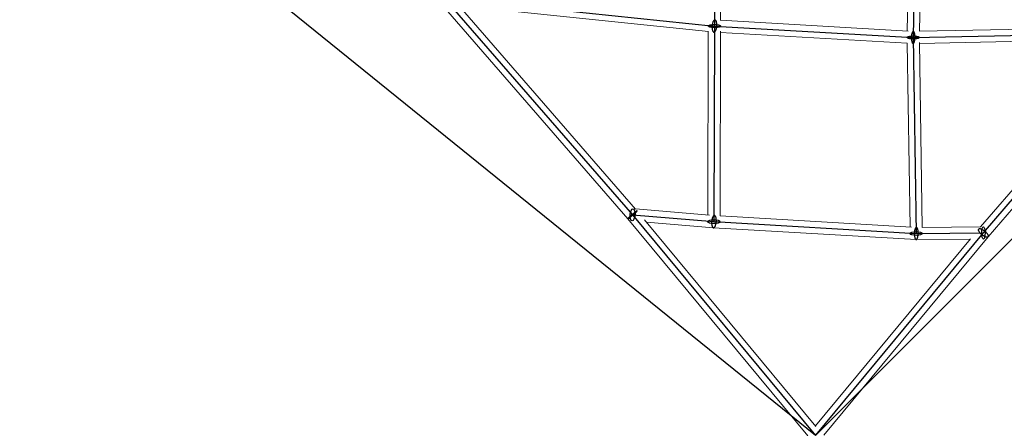
# Model space of a CAD drawing. Units: millimetres. Extents: x -4689 to 15504, y -3487 to 15143.
# Drawn here: x 327 to 1778, y 4510 to 5113 of the extents above; entities that cross this region are included whole.
import ezdxf

# ---------------------------------------------------------------- set-up
doc = ezdxf.new("R2010")
doc.units = ezdxf.units.MM
doc.layers.add('TERRANOVA-2', color=7, linetype='Continuous')

msp = doc.modelspace()

# ---------------------------------------------------------------- linework, layer by layer
at = {"layer": 'TERRANOVA-2'}
for p, q in [((1499.728415, 4499.6715913), (-354.1917671, 6000)), ((3000.0000001, 6000), (1499.728415, 4499.6715913)), ((1350.7413399, 5367.5432666), (1350.9488403, 5103.4859352)), ((1648.5202275, 5357.4523297), (1643.9191298, 5086.6385687)), ((954.7240896, 5142.4405153), (1230.2092126, 4825.0654255)), ((1048.3694535, 5134.9886625), (1350.9488403, 5103.4859352)), ((1350.9488403, 5103.4859352), (1350.2764987, 4815.0456082)), ((1350.9488403, 5103.4859352), (1643.9191298, 5086.6385687)), ((1747.3347486, 4798.3930883), (2002.978401, 5095.7499606)), ((1643.9191298, 5086.6385687), (1945.8486317, 5092.6704295)), ((1643.9191298, 5086.6385687), (1648.4385527, 4797.5283057)), ((1230.2092126, 4825.0654255), (1350.2764987, 4815.0456082)), ((1230.2092126, 4825.0654255), (1499.728415, 4499.6715913)), ((1350.2764987, 4815.0456082), (1648.4385527, 4797.5283057)), ((1500.271585, 4500.3284087), (1747.3347486, 4798.3930883)), ((1648.4385527, 4797.5283057), (1747.3347486, 4798.3930883))]:
    msp.add_line(p, q, dxfattribs=at)
at = {"layer": 'TERRANOVA-2', "linetype": 'Continuous', "lineweight": 0}
for p, q in [((1359.7476972, 5359.4567612), (1359.9422868, 5111.8291801)), ((1639.3711993, 5348.7571999), (1635.0796075, 5096.1604982)), ((1657.3845922, 5349.3925897), (1653.0759501, 5095.7923344)), ((948.1582595, 5136.2749744), (1223.3447907, 4819.24388)), ((973.0997782, 5135.0004035), (1234.7969941, 4833.509795)), ((1047.5463528, 5126.0269698), (1341.9988555, 5095.3703643)), ((1359.9421665, 5111.98238), (1636.3230213, 5096.0889952)), ((1341.9299156, 5095.3775419), (1341.2992721, 4824.8260573)), ((1359.93135, 5095.9719606), (1359.296293, 4823.5270383)), ((1359.926651, 5093.9560534), (1635.0569918, 5078.1345799)), ((1653.0764549, 5095.8220436), (1937.5395266, 5101.504965)), ((1653.0378141, 5079.1165957), (1657.2977463, 4806.6061177)), ((1653.0580732, 5077.8206114), (1946.172719, 5083.6763715)), ((1983.0504512, 5086.3758132), (1743.1724256, 4807.3570356)), ((2009.624001, 5089.6744852), (1754.2121641, 4792.5872536)), ((1635.0509606, 5078.1349267), (1639.2881171, 4807.0814216)), ((1234.6060381, 4833.7297875), (1343.7636221, 4824.6204031)), ((1223.3443752, 4819.2443587), (1488.4700144, 4499.154927)), ((1359.2963027, 4823.5312053), (1641.3383741, 4806.9609671)), ((1248.1061996, 4817.5672431), (1500.4837863, 4512.8686914)), ((1250.7992701, 4814.3158661), (1349.6222327, 4806.0689233)), ((1349.6542883, 4806.0666445), (1648.1850225, 4788.5276817)), ((1657.2839393, 4806.6059969), (1743.6639097, 4807.3613333)), ((1728.44922, 4789.7119623), (1499.7303151, 4513.7783664)), ((1754.2199038, 4792.596591), (1511.9596677, 4500.3263124)), ((1648.2424682, 4788.526247), (1728.0448074, 4789.2240663))]:
    msp.add_line(p, q, dxfattribs=at)
at = {"layer": 'TERRANOVA-2'}
for points in [[(1350.1846269, 5111.8141818, 0.0437388116), (1349.6740517, 5111.2333411, 0.0328618792), (1349.1910224, 5110.4850931, 0.0257733904), (1348.7459763, 5109.5856062, 0.0334123835), (1348.1142993, 5107.8044682, 0.0887726665), (1347.4086564, 5100.1493786, 0.0307691059), (1347.6988738, 5098.22623, 0.0322289287), (1348.0722858, 5096.9093471, 0.0310124371), (1348.4257082, 5096.0848301, 0.0409168515), (1348.833651, 5095.4202374, 0.0557004953), (1349.287299, 5094.9299295, 0.0749419164), (1349.77685, 5094.6245012, 0.1860324817), (1350.8208, 5094.5905448, 0.0498040929), (1351.1757643, 5094.7509368, 0.0613060618), (1351.7130537, 5095.1576886)], [(1350.1846269, 5111.8141818, 0.0437388116), (1349.6740517, 5111.2333411, 0.0328618792), (1349.1910224, 5110.4850931, 0.0257733904), (1348.7459763, 5109.5856062, 0.0334123835), (1348.1142993, 5107.8044682, 0.0887726665), (1347.4086564, 5100.1493786, 0.0307691059), (1347.6988738, 5098.22623, 0.0322289287), (1348.0722858, 5096.9093471, 0.0310124371), (1348.4257082, 5096.0848301, 0.0409168515), (1348.833651, 5095.4202374, 0.0557004953), (1349.287299, 5094.9299295, 0.0749419164), (1349.77685, 5094.6245012, 0.1860324817), (1350.8208, 5094.5905448, 0.0498040929), (1351.1757643, 5094.7509368, 0.0613060618), (1351.7130537, 5095.1576886)], [(1351.7130537, 5095.1576886, 0.0437388116), (1352.2236289, 5095.7385294, 0.0328618792), (1352.7066582, 5096.4867773, 0.0257733904), (1353.1517044, 5097.3862642, 0.0334123835), (1353.7833814, 5099.1674023, 0.0887726665), (1354.4890242, 5106.8224918, 0.0307691059), (1354.1988068, 5108.7456405, 0.0322289287), (1353.8253949, 5110.0625233, 0.0310124371), (1353.4719724, 5110.8870403, 0.0409168515), (1353.0640297, 5111.5516331, 0.0557004953), (1352.6103816, 5112.0419409, 0.0749419164), (1352.1208306, 5112.3473692, 0.1860324817), (1351.0768806, 5112.3813257, 0.0498040929), (1350.7219163, 5112.2209337, 0.0613060618), (1350.1846269, 5111.8141818)], [(1351.7130537, 5095.1576886, 0.0437388116), (1352.2236289, 5095.7385294, 0.0328618792), (1352.7066582, 5096.4867773, 0.0257733904), (1353.1517044, 5097.3862642, 0.0334123835), (1353.7833814, 5099.1674023, 0.0887726665), (1354.4890242, 5106.8224918, 0.0307691059), (1354.1988068, 5108.7456405, 0.0322289287), (1353.8253949, 5110.0625233, 0.0310124371), (1353.4719724, 5110.8870403, 0.0409168515), (1353.0640297, 5111.5516331, 0.0557004953), (1352.6103816, 5112.0419409, 0.0749419164), (1352.1208306, 5112.3473692, 0.1860324817), (1351.0768806, 5112.3813257, 0.0498040929), (1350.7219163, 5112.2209337, 0.0613060618), (1350.1846269, 5111.8141818)], [(1341.9504156, 5103.4509783, -0.1421488261), (1342.0184651, 5103.7670607, -0.0668526229), (1342.16568, 5103.9749799, -0.0466477184), (1342.392917, 5104.1784435, -0.0328643769), (1342.6981058, 5104.3755977, -0.0348405849), (1343.2957781, 5104.6555895, -0.0237126996), (1344.0501848, 5104.9116268, -0.0268564894), (1345.6125436, 5105.2711493, -0.0257761401), (1348.2850545, 5105.6008851, -0.0445716532), (1354.5831192, 5105.5070499, -0.0284283116), (1357.0828088, 5105.1002533, -0.0248219491), (1358.2214044, 5104.7838162, -0.026385136), (1358.9037315, 5104.5148209, -0.0398421646), (1359.4231426, 5104.2247541, -0.0419057032), (1359.6735105, 5104.0225893, -0.0602129149), (1359.8443891, 5103.8155351, -0.1143333018), (1359.947265, 5103.5208921)], [(1341.9504156, 5103.4509783, -0.1421488261), (1342.0184651, 5103.7670607, -0.0668526229), (1342.16568, 5103.9749799, -0.0466477184), (1342.392917, 5104.1784435, -0.0328643769), (1342.6981058, 5104.3755977, -0.0348405849), (1343.2957781, 5104.6555895, -0.0237126996), (1344.0501848, 5104.9116268, -0.0268564894), (1345.6125436, 5105.2711493, -0.0257761401), (1348.2850545, 5105.6008851, -0.0445716532), (1354.5831192, 5105.5070499, -0.0284283116), (1357.0828088, 5105.1002533, -0.0248219491), (1358.2214044, 5104.7838162, -0.026385136), (1358.9037315, 5104.5148209, -0.0398421646), (1359.4231426, 5104.2247541, -0.0419057032), (1359.6735105, 5104.0225893, -0.0602129149), (1359.8443891, 5103.8155351, -0.1143333018), (1359.947265, 5103.5208921)], [(1359.947265, 5103.5208921, -0.1421488261), (1359.8792156, 5103.2048097, -0.0668526229), (1359.7320006, 5102.9968905, -0.0466477184), (1359.5047636, 5102.793427, -0.0328643769), (1359.1995748, 5102.5962727, -0.0348405849), (1358.6019025, 5102.3162809, -0.0237126996), (1357.8474958, 5102.0602436, -0.0268564894), (1356.285137, 5101.7007211, -0.0257761401), (1353.6126262, 5101.3709853, -0.0445716532), (1347.3145615, 5101.4648205, -0.0284283116), (1344.8148718, 5101.8716172, -0.0248219491), (1343.6762762, 5102.1880542, -0.026385136), (1342.9939492, 5102.4570495, -0.0398421646), (1342.474538, 5102.7471163, -0.0419057032), (1342.2241701, 5102.9492811, -0.0602129149), (1342.0532915, 5103.1563353, -0.1143333018), (1341.9504156, 5103.4509783)], [(1359.947265, 5103.5208921, -0.1421488261), (1359.8792156, 5103.2048097, -0.0668526229), (1359.7320006, 5102.9968905, -0.0466477184), (1359.5047636, 5102.793427, -0.0328643769), (1359.1995748, 5102.5962727, -0.0348405849), (1358.6019025, 5102.3162809, -0.0237126996), (1357.8474958, 5102.0602436, -0.0268564894), (1356.285137, 5101.7007211, -0.0257761401), (1353.6126262, 5101.3709853, -0.0445716532), (1347.3145615, 5101.4648205, -0.0284283116), (1344.8148718, 5101.8716172, -0.0248219491), (1343.6762762, 5102.1880542, -0.026385136), (1342.9939492, 5102.4570495, -0.0398421646), (1342.474538, 5102.7471163, -0.0419057032), (1342.2241701, 5102.9492811, -0.0602129149), (1342.0532915, 5103.1563353, -0.1143333018), (1341.9504156, 5103.4509783)], [(1642.573554, 5094.1611855, 0.026231939), (1642.244761, 5093.3480384, 0.0250506421), (1641.8646336, 5092.0384697, 0.0277305194), (1641.4482297, 5089.6981015, 0.0558526383), (1641.383252, 5083.1783809, 0.0235841331), (1641.6776856, 5081.2506852, 0.0254241479), (1642.0123898, 5079.9391168, 0.025422293), (1642.3129692, 5079.1242091, 0.0356361305), (1642.6487789, 5078.4741247, 0.0536351697), (1643.012453, 5078.0031228, 0.0538556097), (1643.2664633, 5077.7938828, 0.0703116775), (1643.5268427, 5077.6709542, 0.1656348091), (1644.0565078, 5077.6879759, 0.0652963008), (1644.3206246, 5077.82776, 0.0491521957), (1644.5808235, 5078.0535251, 0.036408509), (1644.8345651, 5078.3630679, 0.0274719004), (1645.0793734, 5078.7533677, 0.0170680287), (1645.2647055, 5079.1159519)], [(1642.573554, 5094.1611855, 0.026231939), (1642.244761, 5093.3480384, 0.0250506421), (1641.8646336, 5092.0384697, 0.0277305194), (1641.4482297, 5089.6981015, 0.0558526383), (1641.383252, 5083.1783809, 0.0235841331), (1641.6776856, 5081.2506852, 0.0254241479), (1642.0123898, 5079.9391168, 0.025422293), (1642.3129692, 5079.1242091, 0.0356361305), (1642.6487789, 5078.4741247, 0.0536351697), (1643.012453, 5078.0031228, 0.0538556097), (1643.2664633, 5077.7938828, 0.0703116775), (1643.5268427, 5077.6709542, 0.1656348091), (1644.0565078, 5077.6879759, 0.0652963008), (1644.3206246, 5077.82776, 0.0491521957), (1644.5808235, 5078.0535251, 0.036408509), (1644.8345651, 5078.3630679, 0.0274719004), (1645.0793734, 5078.7533677, 0.0170680287), (1645.2647055, 5079.1159519)], [(1645.2647055, 5079.1159519, 0.026231939), (1645.5934985, 5079.9290991, 0.0250506421), (1645.9736259, 5081.2386678, 0.0277305194), (1646.3900298, 5083.579036, 0.0558526383), (1646.4550075, 5090.0987565, 0.023584133), (1646.1605739, 5092.0264523, 0.0254241479), (1645.8258697, 5093.3380206, 0.025422293), (1645.5252903, 5094.1529284, 0.0356361305), (1645.1894806, 5094.8030128, 0.0536351697), (1644.8258065, 5095.2740146, 0.0538556097), (1644.5717962, 5095.4832547, 0.0703116775), (1644.3114168, 5095.6061832, 0.1656348091), (1643.7817517, 5095.5891615, 0.0652963008), (1643.5176349, 5095.4493774, 0.0491521957), (1643.257436, 5095.2236123, 0.036408509), (1643.0036944, 5094.9140696, 0.0274719004), (1642.7588861, 5094.5237698, 0.0170680287), (1642.573554, 5094.1611855)], [(1645.2647055, 5079.1159519, 0.026231939), (1645.5934985, 5079.9290991, 0.0250506421), (1645.9736259, 5081.2386678, 0.0277305194), (1646.3900298, 5083.579036, 0.0558526383), (1646.4550075, 5090.0987565, 0.023584133), (1646.1605739, 5092.0264523, 0.0254241479), (1645.8258697, 5093.3380206, 0.025422293), (1645.5252903, 5094.1529284, 0.0356361305), (1645.1894806, 5094.8030128, 0.0536351697), (1644.8258065, 5095.2740146, 0.0538556097), (1644.5717962, 5095.4832547, 0.0703116775), (1644.3114168, 5095.6061832, 0.1656348091), (1643.7817517, 5095.5891615, 0.0652963008), (1643.5176349, 5095.4493774, 0.0491521957), (1643.257436, 5095.2236123, 0.036408509), (1643.0036944, 5094.9140696, 0.0274719004), (1642.7588861, 5094.5237698, 0.0170680287), (1642.573554, 5094.1611855)], [(1652.7275455, 5086.182231, -0.049566288), (1652.5066378, 5085.9768821, -0.0344952385), (1652.2049426, 5085.777758, -0.0249446538), (1651.8252983, 5085.586732, -0.027422592), (1651.1176822, 5085.3192831, -0.0242740285), (1649.9404609, 5085.006976, -0.0249939725), (1647.7669669, 5084.6564098, -0.0539764136), (1640.1540053, 5084.6518797, -0.0246778263), (1637.9659535, 5084.9998506, -0.0237930247), (1636.7757443, 5085.3107489, -0.0251011397), (1636.0569983, 5085.577349, -0.0376874052), (1635.5045068, 5085.8663899, -0.0396186248), (1635.2344648, 5086.0685483, -0.0574113252), (1635.0461242, 5086.2760692, -0.0811941854), (1634.9412568, 5086.4870003, -0.1976811612), (1634.9850934, 5086.9111425, -0.0607624626), (1635.110714, 5087.0949064)], [(1652.7275455, 5086.182231, -0.049566288), (1652.5066378, 5085.9768821, -0.0344952385), (1652.2049426, 5085.777758, -0.0249446538), (1651.8252983, 5085.586732, -0.027422592), (1651.1176822, 5085.3192831, -0.0242740285), (1649.9404609, 5085.006976, -0.0249939725), (1647.7669669, 5084.6564098, -0.0539764136), (1640.1540053, 5084.6518797, -0.0246778263), (1637.9659535, 5084.9998506, -0.0237930247), (1636.7757443, 5085.3107489, -0.0251011397), (1636.0569983, 5085.577349, -0.0376874052), (1635.5045068, 5085.8663899, -0.0396186248), (1635.2344648, 5086.0685483, -0.0574113252), (1635.0461242, 5086.2760692, -0.0811941854), (1634.9412568, 5086.4870003, -0.1976811612), (1634.9850934, 5086.9111425, -0.0607624626), (1635.110714, 5087.0949064)], [(1635.110714, 5087.0949064, -0.049566288), (1635.3316217, 5087.3002554, -0.0344952385), (1635.6333169, 5087.4993795, -0.0249446538), (1636.0129612, 5087.6904054, -0.027422592), (1636.7205773, 5087.9578543, -0.0242740285), (1637.8977986, 5088.2701614, -0.0249939725), (1640.0712926, 5088.6207276, -0.0539764136), (1647.6842542, 5088.6252578, -0.0246778263), (1649.872306, 5088.2772869, -0.0237930247), (1651.0625152, 5087.9663885, -0.0251011397), (1651.7812612, 5087.6997884, -0.0376874052), (1652.3337527, 5087.4107475, -0.0396186249), (1652.6037947, 5087.2085891, -0.0574113252), (1652.7921353, 5087.0010682, -0.0811941854), (1652.8970027, 5086.7901371, -0.1976811612), (1652.8531661, 5086.365995, -0.0607624626), (1652.7275455, 5086.182231)], [(1635.110714, 5087.0949064, -0.049566288), (1635.3316217, 5087.3002554, -0.0344952385), (1635.6333169, 5087.4993795, -0.0249446538), (1636.0129612, 5087.6904054, -0.027422592), (1636.7205773, 5087.9578543, -0.0242740285), (1637.8977986, 5088.2701614, -0.0249939725), (1640.0712926, 5088.6207276, -0.0539764136), (1647.6842542, 5088.6252578, -0.0246778263), (1649.872306, 5088.2772869, -0.0237930247), (1651.0625152, 5087.9663885, -0.0251011397), (1651.7812612, 5087.6997884, -0.0376874052), (1652.3337527, 5087.4107475, -0.0396186249), (1652.6037947, 5087.2085891, -0.0574113252), (1652.7921353, 5087.0010682, -0.0811941854), (1652.8970027, 5086.7901371, -0.1976811612), (1652.8531661, 5086.365995, -0.0607624626), (1652.7275455, 5086.182231)], [(1223.8873382, 4820.1233541, 0.028284508), (1223.4782283, 4819.6076123, 0.0348789559), (1223.3708251, 4819.4280681, 0.089340922), (1223.3297908, 4819.3032365, 0.4582394259), (1223.3933752, 4819.2210771, 0.0968931834), (1223.5185888, 4819.2371381, 0.036867183), (1223.7087372, 4819.3097647, 0.0265362526), (1224.1115077, 4819.5230747, 0.0189500052), (1225.0727346, 4820.1437752, 0.0169248302), (1228.1703254, 4822.4765754, 0.0210857659), (1234.8174456, 4828.2496247, 0.019709303), (1236.5310871, 4830.007497)], [(1223.8873382, 4820.1233541, 0.028284508), (1223.4782283, 4819.6076123, 0.0348789559), (1223.3708251, 4819.4280681, 0.089340922), (1223.3297908, 4819.3032365, 0.4582394259), (1223.3933752, 4819.2210771, 0.0968931834), (1223.5185888, 4819.2371381, 0.036867183), (1223.7087372, 4819.3097647, 0.0265362526), (1224.1115077, 4819.5230747, 0.0189500052), (1225.0727346, 4820.1437752, 0.0169248302), (1228.1703254, 4822.4765754, 0.0210857659), (1234.8174456, 4828.2496247, 0.019709303), (1236.5310871, 4830.007497)], [(1236.5310871, 4830.007497, 0.028284508), (1236.9401969, 4830.5232388, 0.0348789559), (1237.0476002, 4830.702783, 0.089340922), (1237.0886344, 4830.8276146, 0.4582394259), (1237.02505, 4830.909774, 0.0968931834), (1236.8998365, 4830.893713, 0.036867183), (1236.7096881, 4830.8210864, 0.0265362526), (1236.3069176, 4830.6077764, 0.0189500052), (1235.3456906, 4829.9870758, 0.0169248302), (1232.2480999, 4827.6542757, 0.0210857659), (1225.6009797, 4821.8812264, 0.019709303), (1223.8873382, 4820.1233541)], [(1236.5310871, 4830.007497, 0.028284508), (1236.9401969, 4830.5232388, 0.0348789559), (1237.0476002, 4830.702783, 0.089340922), (1237.0886344, 4830.8276146, 0.4582394259), (1237.02505, 4830.909774, 0.0968931834), (1236.8998365, 4830.893713, 0.036867183), (1236.7096881, 4830.8210864, 0.0265362526), (1236.3069176, 4830.6077764, 0.0189500052), (1235.3456906, 4829.9870758, 0.0169248302), (1232.2480999, 4827.6542757, 0.0210857659), (1225.6009797, 4821.8812264, 0.019709303), (1223.8873382, 4820.1233541)], [(1349.7710916, 4823.6176743, 0.0519236864), (1349.2735642, 4823.1344377, 0.0378645486), (1348.7975391, 4822.4777812, 0.0287292926), (1348.3532221, 4821.661783, 0.0290350862), (1347.826464, 4820.3566042, 0.0389136291), (1347.1391028, 4817.620414, 0.0611212406), (1346.8561551, 4812.0141376, 0.0285495471), (1347.1141801, 4810.0596211, 0.0294231336), (1347.4568863, 4808.704092, 0.0280310765), (1347.7852164, 4807.8433501, 0.0367756746), (1348.1669582, 4807.1370207, 0.0502790938), (1348.5939274, 4806.6002469, 0.0694878817), (1349.05697, 4806.2445371, 0.0895759059), (1349.5461586, 4806.0775173, 0.0955191381), (1350.0510053, 4806.1027684, 0.0550255126), (1350.3909305, 4806.2263222, 0.0530968993), (1350.7819059, 4806.4735421)], [(1349.7710916, 4823.6176743, 0.0519236864), (1349.2735642, 4823.1344377, 0.0378645486), (1348.7975391, 4822.4777812, 0.0287292926), (1348.3532221, 4821.661783, 0.0290350862), (1347.826464, 4820.3566042, 0.0389136291), (1347.1391028, 4817.620414, 0.0611212406), (1346.8561551, 4812.0141376, 0.0285495471), (1347.1141801, 4810.0596211, 0.0294231336), (1347.4568863, 4808.704092, 0.0280310765), (1347.7852164, 4807.8433501, 0.0367756746), (1348.1669582, 4807.1370207, 0.0502790938), (1348.5939274, 4806.6002469, 0.0694878817), (1349.05697, 4806.2445371, 0.0895759059), (1349.5461586, 4806.0775173, 0.0955191381), (1350.0510053, 4806.1027684, 0.0550255126), (1350.3909305, 4806.2263222, 0.0530968993), (1350.7819059, 4806.4735421)], [(1350.7819059, 4806.4735421, 0.0519236864), (1351.2794333, 4806.9567786, 0.0378645486), (1351.7554584, 4807.6134351, 0.0287292926), (1352.1997753, 4808.4294334, 0.0290350862), (1352.7265334, 4809.7346121, 0.0389136291), (1353.4138946, 4812.4708023, 0.0611212406), (1353.6968424, 4818.0770787, 0.0285495471), (1353.4388174, 4820.0315952, 0.0294231336), (1353.0961112, 4821.3871243, 0.0280310765), (1352.7677811, 4822.2478662, 0.0367756746), (1352.3860393, 4822.9541956, 0.0502790938), (1351.9590701, 4823.4909694, 0.0694878817), (1351.4960275, 4823.8466792, 0.0895759059), (1351.0068389, 4824.013699, 0.0955191381), (1350.5019922, 4823.9884479, 0.0550255126), (1350.1620669, 4823.8648941, 0.0530968993), (1349.7710916, 4823.6176743)], [(1350.7819059, 4806.4735421, 0.0519236864), (1351.2794333, 4806.9567786, 0.0378645486), (1351.7554584, 4807.6134351, 0.0287292926), (1352.1997753, 4808.4294334, 0.0290350862), (1352.7265334, 4809.7346121, 0.0389136291), (1353.4138946, 4812.4708023, 0.0611212406), (1353.6968424, 4818.0770787, 0.0285495471), (1353.4388174, 4820.0315952, 0.0294231336), (1353.0961112, 4821.3871243, 0.0280310765), (1352.7677811, 4822.2478662, 0.0367756746), (1352.3860393, 4822.9541956, 0.0502790938), (1351.9590701, 4823.4909694, 0.0694878817), (1351.4960275, 4823.8466792, 0.0895759059), (1351.0068389, 4824.013699, 0.0955191381), (1350.5019922, 4823.9884479, 0.0550255126), (1350.1620669, 4823.8648941, 0.0530968993), (1349.7710916, 4823.6176743)], [(1647.0216006, 4804.9141017, 0.0253489154), (1646.6839399, 4804.0721412, 0.0246761738), (1646.2948641, 4802.729511, 0.0321828728), (1645.822503, 4799.9277324, 0.0499734327), (1645.7844718, 4794.246661, 0.023883583), (1646.0660301, 4792.2946422, 0.0254083956), (1646.3963323, 4790.9571822, 0.0251048321), (1646.6971657, 4790.1198107, 0.0346916097), (1647.036264, 4789.4452318, 0.0512987698), (1647.4061758, 4788.9482688, 0.0507317791), (1647.665911, 4788.7211967, 0.0660957443), (1647.9331995, 4788.5802237, 0.1609063534), (1648.4799365, 4788.5612325, 0.0670169742), (1648.7540399, 4788.6833999, 0.0516174241), (1649.0250591, 4788.892036, 0.0386424419), (1649.2903445, 4789.1851011, 0.0292539368), (1649.5473028, 4789.55973, 0.0291179364), (1649.8555048, 4790.1425098)], [(1647.0216006, 4804.9141017, 0.0253489154), (1646.6839399, 4804.0721412, 0.0246761738), (1646.2948641, 4802.729511, 0.0321828728), (1645.822503, 4799.9277324, 0.0499734327), (1645.7844718, 4794.246661, 0.023883583), (1646.0660301, 4792.2946422, 0.0254083956), (1646.3963323, 4790.9571822, 0.0251048321), (1646.6971657, 4790.1198107, 0.0346916097), (1647.036264, 4789.4452318, 0.0512987698), (1647.4061758, 4788.9482688, 0.0507317791), (1647.665911, 4788.7211967, 0.0660957443), (1647.9331995, 4788.5802237, 0.1609063534), (1648.4799365, 4788.5612325, 0.0670169742), (1648.7540399, 4788.6833999, 0.0516174241), (1649.0250591, 4788.892036, 0.0386424419), (1649.2903445, 4789.1851011, 0.0292539368), (1649.5473028, 4789.55973, 0.0291179364), (1649.8555048, 4790.1425098)], [(1649.8555048, 4790.1425098, 0.0253489154), (1650.1931655, 4790.9844703, 0.0246761738), (1650.5822413, 4792.3271004, 0.0321828728), (1651.0546024, 4795.1288791, 0.0499734327), (1651.0926336, 4800.8099505, 0.023883583), (1650.8110753, 4802.7619692, 0.0254083956), (1650.4807732, 4804.0994292, 0.0251048321), (1650.1799397, 4804.9368008, 0.0346916097), (1649.8408415, 4805.6113796, 0.0512987698), (1649.4709296, 4806.1083427, 0.0507317791), (1649.2111944, 4806.3354148, 0.0660957443), (1648.9439059, 4806.4763878, 0.1609063534), (1648.3971689, 4806.495379, 0.0670169742), (1648.1230655, 4806.3732115, 0.0516174241), (1647.8520463, 4806.1645755, 0.0386424419), (1647.5867609, 4805.8715104, 0.0292539368), (1647.3298027, 4805.4968814, 0.0291179364), (1647.0216006, 4804.9141017)], [(1649.8555048, 4790.1425098, 0.0253489154), (1650.1931655, 4790.9844703, 0.0246761738), (1650.5822413, 4792.3271004, 0.0321828728), (1651.0546024, 4795.1288791, 0.0499734327), (1651.0926336, 4800.8099505, 0.023883583), (1650.8110753, 4802.7619692, 0.0254083956), (1650.4807732, 4804.0994292, 0.0251048321), (1650.1799397, 4804.9368008, 0.0346916097), (1649.8408415, 4805.6113796, 0.0512987698), (1649.4709296, 4806.1083427, 0.0507317791), (1649.2111944, 4806.3354148, 0.0660957443), (1648.9439059, 4806.4763878, 0.1609063534), (1648.3971689, 4806.495379, 0.0670169742), (1648.1230655, 4806.3732115, 0.0516174241), (1647.8520463, 4806.1645755, 0.0386424419), (1647.5867609, 4805.8715104, 0.0292539368), (1647.3298027, 4805.4968814, 0.0291179364), (1647.0216006, 4804.9141017)], [(1752.3458241, 4792.0180304, -0.0374031556), (1751.5220275, 4792.1442468, -0.0285319576), (1750.6067902, 4792.4069239, -0.0357573416), (1748.933198, 4793.1310878, -0.0473462584), (1745.7490738, 4795.1945536, -0.0540321527), (1742.3331273, 4798.5067401, -0.0313968116), (1741.2086281, 4800.0615769, -0.033621706), (1740.5731865, 4801.2371623, -0.0329414868), (1740.2676563, 4802.0488418, -0.044237736), (1740.1164556, 4802.7806878, -0.039568939), (1740.1031658, 4803.2162583, -0.0486780544), (1740.1601345, 4803.6049692, -0.2227052919), (1740.8987433, 4804.546439, -0.0513277442), (1741.2553742, 4804.684924, -0.0420273346), (1741.6710694, 4804.7622805, -0.0469800915), (1742.3236731, 4804.7681462)], [(1752.3458241, 4792.0180304, -0.0374031556), (1751.5220275, 4792.1442468, -0.0285319576), (1750.6067902, 4792.4069239, -0.0357573416), (1748.933198, 4793.1310878, -0.0473462584), (1745.7490738, 4795.1945536, -0.0540321527), (1742.3331273, 4798.5067401, -0.0313968116), (1741.2086281, 4800.0615769, -0.033621706), (1740.5731865, 4801.2371623, -0.0329414868), (1740.2676563, 4802.0488418, -0.044237736), (1740.1164556, 4802.7806878, -0.039568939), (1740.1031658, 4803.2162583, -0.0486780544), (1740.1601345, 4803.6049692, -0.2227052919), (1740.8987433, 4804.546439, -0.0513277442), (1741.2553742, 4804.684924, -0.0420273346), (1741.6710694, 4804.7622805, -0.0469800915), (1742.3236731, 4804.7681462)], [(1742.3236731, 4804.7681462, -0.0374031556), (1743.1474696, 4804.6419299, -0.0285319576), (1744.062707, 4804.3792528, -0.0357573416), (1745.7362992, 4803.6550888, -0.0473462584), (1748.9204233, 4801.5916231, -0.0540321527), (1752.3363699, 4798.2794365, -0.0313968116), (1753.460869, 4796.7245997, -0.033621706), (1754.0963106, 4795.5490144, -0.0329414868), (1754.4018408, 4794.7373349, -0.044237736), (1754.5530415, 4794.0054889, -0.039568939), (1754.5663313, 4793.5699183, -0.0486780544), (1754.5093626, 4793.1812074, -0.2227052919), (1753.7707538, 4792.2397377, -0.0513277442), (1753.4141229, 4792.1012527, -0.0420273346), (1752.9984278, 4792.0238961, -0.0469800915), (1752.3458241, 4792.0180304)], [(1742.3236731, 4804.7681462, -0.0374031556), (1743.1474696, 4804.6419299, -0.0285319576), (1744.062707, 4804.3792528, -0.0357573416), (1745.7362992, 4803.6550888, -0.0473462584), (1748.9204233, 4801.5916231, -0.0540321527), (1752.3363699, 4798.2794365, -0.0313968116), (1753.460869, 4796.7245997, -0.033621706), (1754.0963106, 4795.5490144, -0.0329414868), (1754.4018408, 4794.7373349, -0.044237736), (1754.5530415, 4794.0054889, -0.039568939), (1754.5663313, 4793.5699183, -0.0486780544), (1754.5093626, 4793.1812074, -0.2227052919), (1753.7707538, 4792.2397377, -0.0513277442), (1753.4141229, 4792.1012527, -0.0420273346), (1752.9984278, 4792.0238961, -0.0469800915), (1752.3458241, 4792.0180304)]]:
    msp.add_lwpolyline(points, format="xyb", dxfattribs=at)
at = {"layer": 'TERRANOVA-2', "linetype": 'Continuous', "lineweight": 0}
for centre, major_axis, ratio, start_param, end_param in [((1350.9488403, 5103.4859352), (-9.0000076, 0.0069531), 0.2457918571, 4.279034257, 4.3197613293), ((1350.9488403, 5103.4859352), (-9.0000076, 0.0069531), 0.2457918571, 4.279034257, 4.3197613293), ((1643.9191298, 5086.6385687), (9.0011242, -0.0061089), 0.2432895528, 1.2584322677, 1.2864810675), ((1643.9191298, 5086.6385687), (9.0011242, -0.0061089), 0.2432895528, 1.2584322677, 1.2864810675), ((1230.2092126, 4825.0654255), (-6.8648346, -5.8210645), 0.0780718617, 0.0009019958, 2.0990227805), ((1230.2092126, 4825.0654255), (-6.8648346, -5.8210645), 0.0780718617, 0.0009019958, 2.0990227805), ((1350.2764987, 4815.0456082), (0.6382453, 8.9779228), 0.3811589026, 3.4716896334, 5.0762446292), ((1350.2764987, 4815.0456082), (0.6382453, 8.9779228), 0.3811589026, 3.4716896334, 5.0762446292), ((1350.2764987, 4815.0456082), (0.6382453, 8.9779228), 0.3811589026, 3.1369089091, 3.4716896334), ((1350.2764987, 4815.0456082), (0.6382453, 8.9779228), 0.3811589026, 3.1369089091, 3.4716896334), ((1648.4385527, 4797.5283057), (0.2248195, 9.0018257), 0.3075914613, 3.1312190162, 3.757867359), ((1648.4385527, 4797.5283057), (0.2248195, 9.0018257), 0.3075914613, 3.1312190162, 3.757867359), ((1648.4385527, 4797.5283057), (0.2248195, 9.0018257), 0.3075914613, 3.757867359, 5.0841569023), ((1648.4385527, 4797.5283057), (0.2248195, 9.0018257), 0.3075914613, 3.757867359, 5.0841569023), ((1747.3347486, 4798.3930883), (6.8773738, -5.8057995), 0.3869394837, 0.003482367, 1.5917316047), ((1747.3347486, 4798.3930883), (6.8773738, -5.8057995), 0.3869394837, 0.003482367, 1.5917316047)]:
    msp.add_ellipse(centre, major_axis=major_axis, ratio=ratio, start_param=start_param, end_param=end_param, dxfattribs=at)
at = {"layer": 'TERRANOVA-2'}
for centre, major_axis, ratio in [((1230.2092126, 4825.0654255), (0.7484635, 8.9688239), 0.4113992692), ((1230.2092126, 4825.0654255), (0.7484635, 8.9688239), 0.4113992692), ((1350.2764987, 4815.0456082), (-8.9999756, 0.0209785), 0.3215357085), ((1350.2764987, 4815.0456082), (8.9999756, -0.0209785), 0.3215357085), ((1747.3347486, 4798.3930883), (0.0786961, -8.9996559), 0.2638395006), ((1747.3347486, 4798.3930883), (-0.0786961, 8.9996559), 0.2638395006), ((1648.4385527, 4797.5283057), (8.9989006, 0.1406724), 0.3149593153), ((1648.4385527, 4797.5283057), (8.9989006, 0.1406724), 0.3149593153)]:
    msp.add_ellipse(centre, major_axis=major_axis, ratio=ratio, dxfattribs=at)

doc.saveas('drawing.dxf')
